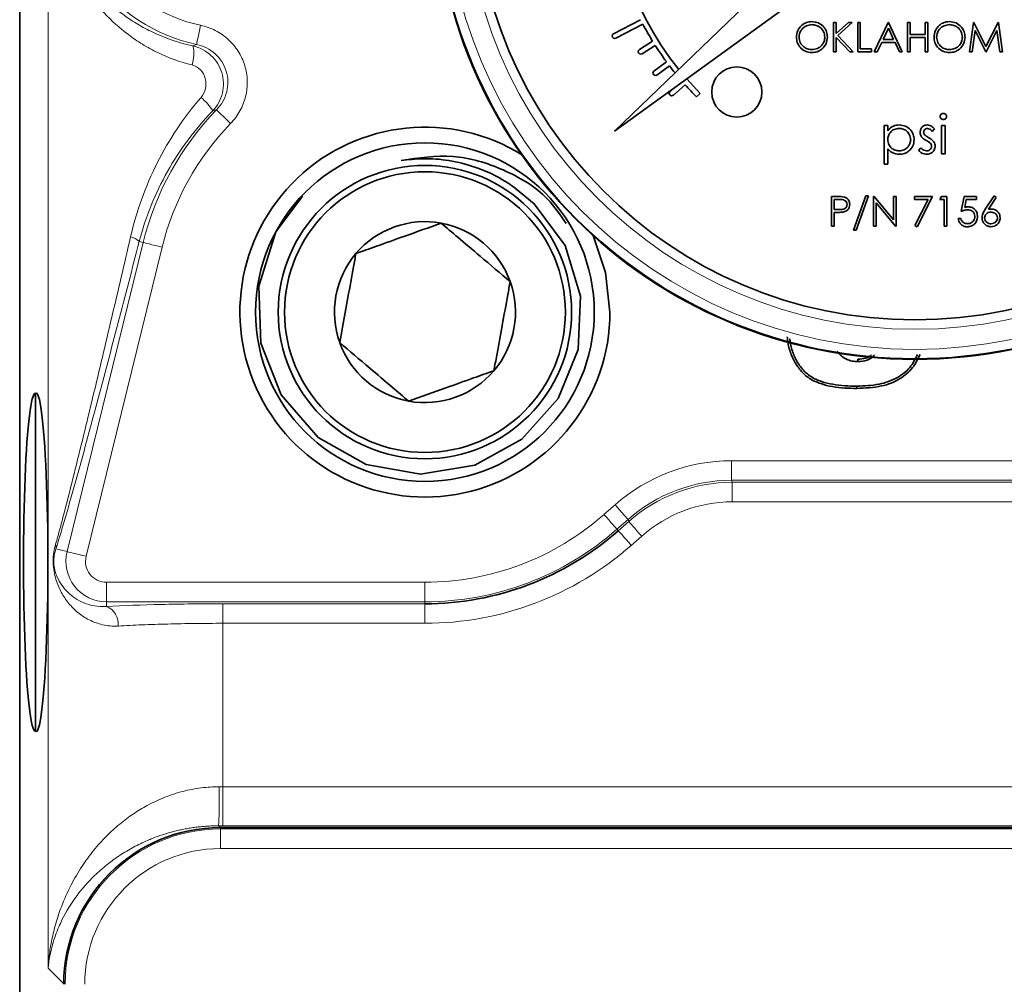
# Model space of a CAD drawing. Units: inches. Extents: x 0.5 to 33.5, y 0.5 to 21.
# Drawn here: x 5.1 to 5.9, y 12.2 to 12.9 of the extents above; entities that cross this region are included whole.
import ezdxf

# ---------------------------------------------------------------- set-up
doc = ezdxf.new("R2010")
doc.units = ezdxf.units.IN
doc.header["$MEASUREMENT"] = 0

msp = doc.modelspace()

# ---------------------------------------------------------------- linework, layer by layer
at = {"color": 7, "linetype": 'Continuous', "lineweight": 35}
for p, q in [((5.07614, 11.41474), (5.07614, 13.05409)), ((5.72682, 13.02356), (5.55042, 12.85322)), ((5.55042, 12.85322), (5.74881, 12.99735)), ((5.57104, 12.94225), (5.54955, 12.93102)), ((5.5514, 12.92748), (5.57289, 12.93871)), ((5.72488, 12.91661), (5.72488, 12.94011)), ((5.72488, 12.94011), (5.72699, 12.94011)), ((5.72699, 12.93116), (5.73679, 12.94011)), ((5.72699, 12.94011), (5.72699, 12.93116)), ((5.7398, 12.94011), (5.72825, 12.92957)), ((5.73679, 12.94011), (5.7398, 12.94011)), ((5.74417, 12.94011), (5.74628, 12.94011)), ((5.74417, 12.91661), (5.74417, 12.94011)), ((5.74628, 12.94011), (5.74628, 12.91902)), ((5.75742, 12.91661), (5.76857, 12.94011)), ((5.76857, 12.94011), (5.76887, 12.94011)), ((5.76887, 12.94011), (5.77972, 12.91661)), ((5.78394, 12.94011), (5.78604, 12.94011)), ((5.78394, 12.91661), (5.78394, 12.94011)), ((5.78604, 12.94011), (5.78604, 12.93047)), ((5.7981, 12.93047), (5.7981, 12.94011)), ((5.7981, 12.94011), (5.8002, 12.94011)), ((5.8002, 12.94011), (5.8002, 12.91661)), ((5.83335, 12.91661), (5.83645, 12.94011)), ((5.83645, 12.94011), (5.83675, 12.94011)), ((5.83675, 12.94011), (5.84645, 12.92083)), ((5.84645, 12.92083), (5.85613, 12.94011)), ((5.85613, 12.94011), (5.85644, 12.94011)), ((5.85644, 12.94011), (5.85956, 12.91661)), ((5.73789, 12.91661), (5.72699, 12.92795)), ((5.72699, 12.92795), (5.72699, 12.91661)), ((5.72825, 12.92957), (5.7407, 12.91661)), ((5.7687, 12.93553), (5.76444, 12.92655)), ((5.77284, 12.92655), (5.7687, 12.93553)), ((5.78604, 12.93047), (5.7981, 12.93047)), ((5.7981, 12.92806), (5.78604, 12.92806)), ((5.78604, 12.92806), (5.78604, 12.91661)), ((5.7981, 12.91661), (5.7981, 12.92806)), ((5.83771, 12.93356), (5.83547, 12.91661)), ((5.84623, 12.91661), (5.83771, 12.93356)), ((5.85519, 12.93352), (5.84671, 12.91661)), ((5.85744, 12.91661), (5.85519, 12.93352)), ((5.58069, 12.9251), (5.57014, 12.91847)), ((5.57227, 12.91509), (5.58282, 12.92171)), ((5.7633, 12.92414), (5.75972, 12.91661)), ((5.77395, 12.92414), (5.7633, 12.92414)), ((5.76444, 12.92655), (5.77284, 12.92655)), ((5.77743, 12.91661), (5.77395, 12.92414)), ((5.72699, 12.91661), (5.72488, 12.91661)), ((5.7407, 12.91661), (5.73789, 12.91661)), ((5.75531, 12.91661), (5.74417, 12.91661)), ((5.74628, 12.91902), (5.75531, 12.91902)), ((5.75531, 12.91902), (5.75531, 12.91661)), ((5.75972, 12.91661), (5.75742, 12.91661)), ((5.77972, 12.91661), (5.77743, 12.91661)), ((5.78604, 12.91661), (5.78394, 12.91661)), ((5.8002, 12.91661), (5.7981, 12.91661)), ((5.83547, 12.91661), (5.83335, 12.91661)), ((5.84671, 12.91661), (5.84623, 12.91661)), ((5.85956, 12.91661), (5.85744, 12.91661)), ((5.59169, 12.90877), (5.5817, 12.90132)), ((5.58409, 12.89812), (5.59408, 12.90557)), ((5.59724, 12.88215), (5.6066, 12.89038)), ((5.61859, 12.88349), (5.60788, 12.89496)), ((5.59565, 12.88608), (5.5946, 12.88515)), ((5.61576, 12.88067), (5.61859, 12.88349)), ((5.76537, 12.85792), (5.76815, 12.85792)), ((5.76537, 12.82692), (5.76537, 12.85792)), ((5.76815, 12.85792), (5.76815, 12.85373)), ((5.81107, 12.83527), (5.81107, 12.85792)), ((5.81107, 12.85792), (5.81386, 12.85792)), ((5.81386, 12.85792), (5.81386, 12.83527)), ((5.80551, 12.8551), (5.80362, 12.85315)), ((5.76815, 12.83937), (5.76815, 12.82692)), ((5.79279, 12.83794), (5.79464, 12.84004)), ((5.81386, 12.83527), (5.81107, 12.83527)), ((5.76815, 12.82692), (5.76537, 12.82692)), ((5.72338, 12.80118), (5.72799, 12.80118)), ((5.72338, 12.77768), (5.72338, 12.80118)), ((5.72979, 12.79877), (5.72549, 12.79877)), ((5.72549, 12.79877), (5.72549, 12.79094)), ((5.74085, 12.77437), (5.75068, 12.80179)), ((5.7529, 12.80179), (5.74307, 12.77437)), ((5.75068, 12.80179), (5.7529, 12.80179)), ((5.75682, 12.77768), (5.75682, 12.80118)), ((5.75682, 12.80118), (5.75726, 12.80118)), ((5.75726, 12.80118), (5.77279, 12.78269)), ((5.77442, 12.77768), (5.75893, 12.79614)), ((5.75893, 12.79614), (5.75893, 12.77768)), ((5.77279, 12.78269), (5.77279, 12.80118)), ((5.77279, 12.80118), (5.7749, 12.80118)), ((5.7749, 12.80118), (5.7749, 12.77768)), ((5.78936, 12.80118), (5.80382, 12.80118)), ((5.78936, 12.79877), (5.78936, 12.80118)), ((5.80025, 12.79877), (5.78936, 12.79877)), ((5.78965, 12.77808), (5.80025, 12.79877)), ((5.80382, 12.80118), (5.79147, 12.77708)), ((5.80954, 12.79877), (5.81092, 12.80118)), ((5.81316, 12.79877), (5.80954, 12.79877)), ((5.81092, 12.80118), (5.81527, 12.80118)), ((5.81316, 12.77768), (5.81316, 12.79877)), ((5.81527, 12.80118), (5.81527, 12.77768)), ((5.82672, 12.78943), (5.82913, 12.80118)), ((5.82913, 12.80118), (5.83877, 12.80118)), ((5.83078, 12.79877), (5.82951, 12.79259)), ((5.83877, 12.79877), (5.83078, 12.79877)), ((5.83877, 12.80118), (5.83877, 12.79877)), ((5.84592, 12.79106), (5.85293, 12.80179)), ((5.85455, 12.80051), (5.84834, 12.79102)), ((5.85293, 12.80179), (5.85455, 12.80051)), ((5.72549, 12.79094), (5.7296, 12.79089)), ((5.72717, 12.78853), (5.72549, 12.78853)), ((5.72549, 12.78853), (5.72549, 12.77768)), ((5.82431, 12.78371), (5.82642, 12.78371)), ((5.72549, 12.77768), (5.72338, 12.77768)), ((5.74307, 12.77437), (5.74085, 12.77437)), ((5.75893, 12.77768), (5.75682, 12.77768)), ((5.7749, 12.77768), (5.77442, 12.77768)), ((5.79147, 12.77708), (5.78965, 12.77808)), ((5.81527, 12.77768), (5.81316, 12.77768)), ((5.08864, 12.64425), (5.08864, 12.37481)), ((5.23625, 12.29791), (7.31212, 12.29791))]:
    msp.add_line(p, q, dxfattribs=at)
at = {"color": 8, "linetype": 'Continuous', "lineweight": 18}
for p, q in [((5.09873, 12.31044), (5.09873, 13.05409)), ((5.11396, 12.51798), (5.17454, 12.76454)), ((5.17141, 12.7653), (5.17454, 12.76454)), ((5.18968, 12.76082), (5.1291, 12.51426)), ((5.64359, 12.59047), (6.11848, 12.59047)), ((5.64359, 12.57489), (5.64359, 12.59047)), ((6.11848, 12.57489), (5.64359, 12.57489)), ((5.64359, 12.57489), (5.64419, 12.57329)), ((5.64419, 12.57329), (6.03671, 12.57329)), ((5.64419, 12.57329), (5.64419, 12.5577)), ((5.54194, 12.54758), (5.55076, 12.55537)), ((6.03671, 12.5577), (5.64419, 12.5577)), ((5.56108, 12.54368), (5.55226, 12.5359)), ((5.56168, 12.54209), (5.56108, 12.54368)), ((5.55226, 12.5359), (5.55331, 12.5347)), ((5.55331, 12.5347), (5.56168, 12.54209)), ((5.57199, 12.5304), (5.56363, 12.52302)), ((5.10501, 12.52017), (5.11396, 12.51798)), ((5.14529, 12.4936), (5.39919, 12.4936)), ((5.14529, 12.47801), (5.14529, 12.4936)), ((5.39919, 12.47801), (5.39919, 12.4936)), ((5.39919, 12.47801), (5.14529, 12.47801)), ((5.14529, 12.47426), (5.14529, 12.47801)), ((5.23817, 12.47642), (5.39919, 12.47642)), ((5.39919, 12.47642), (5.39919, 12.47801)), ((5.39919, 12.47642), (5.39919, 12.46083)), ((5.39919, 12.46083), (5.23817, 12.46083)), ((5.23817, 12.46083), (5.23817, 12.33048)), ((5.23817, 12.33048), (6.03671, 12.33048)), ((5.09873, 12.18574), (5.09873, 12.31044)), ((5.23455, 12.29931), (5.23595, 12.29791)), ((5.23817, 12.29931), (5.23455, 12.29931)), ((5.23625, 12.29791), (5.23625, 12.2968)), ((5.23625, 12.28119), (5.23625, 12.2968)), ((5.23625, 12.2968), (7.31212, 12.2968)), ((6.03671, 12.29931), (5.23817, 12.29931)), ((7.31212, 12.28119), (5.23625, 12.28119)), ((5.11125, 12.17322), (5.09873, 12.18574))]:
    msp.add_line(p, q, dxfattribs=at)
at = {"color": 8, "linetype": 'Continuous', "lineweight": 18, "flags": 128}
for points in [[(5.21713, 12.92253), (5.21722, 12.923), (5.21743, 12.92398), (5.21774, 12.92545), (5.21814, 12.92736), (5.21862, 12.92963), (5.21916, 12.93218), (5.21974, 12.93493), (5.22034, 12.93778)], [(5.23307, 12.87033), (5.23342, 12.87), (5.23414, 12.8693), (5.23522, 12.86826), (5.23661, 12.8669), (5.23828, 12.86529), (5.24015, 12.86347), (5.24217, 12.86152), (5.24427, 12.85949)], [(5.17454, 12.76454), (5.175, 12.76442), (5.17598, 12.76418), (5.17744, 12.76382), (5.17933, 12.76336), (5.18158, 12.76281), (5.18411, 12.76218), (5.18685, 12.76151), (5.18968, 12.76082)], [(5.56108, 12.54368), (5.56076, 12.54404), (5.5601, 12.54479), (5.5591, 12.54592), (5.55781, 12.54738), (5.55628, 12.54912), (5.55455, 12.55107), (5.55269, 12.55318), (5.55076, 12.55537)], [(5.55226, 12.5359), (5.55194, 12.53626), (5.55128, 12.53701), (5.55028, 12.53814), (5.549, 12.5396), (5.54746, 12.54133), (5.54573, 12.54329), (5.54387, 12.5454), (5.54194, 12.54758)], [(5.56168, 12.54209), (5.562, 12.54173), (5.56266, 12.54097), (5.56366, 12.53985), (5.56494, 12.53839), (5.56648, 12.53665), (5.56821, 12.53469), (5.57007, 12.53259), (5.57199, 12.5304)], [(5.55331, 12.5347), (5.55363, 12.53435), (5.5543, 12.53359), (5.55529, 12.53246), (5.55658, 12.53101), (5.55811, 12.52927), (5.55984, 12.52731), (5.5617, 12.5252), (5.56363, 12.52302)], [(5.11396, 12.51798), (5.11442, 12.51786), (5.1154, 12.51762), (5.11686, 12.51726), (5.11875, 12.5168), (5.121, 12.51625), (5.12353, 12.51562), (5.12627, 12.51495), (5.1291, 12.51426)]]:
    msp.add_lwpolyline(points, dxfattribs=at)
at = {"color": 7, "linetype": 'Continuous', "lineweight": 35, "flags": 128}
for points in [[(5.30172, 12.80161), (5.28041, 12.77313), (5.26672, 12.72974), (5.26839, 12.68431), (5.2847, 12.64297), (5.31416, 12.60902), (5.35242, 12.58743), (5.39576, 12.57968), (5.43897, 12.58693), (5.47653, 12.60768), (5.50535, 12.6401), (5.52122, 12.67931), (5.52324, 12.7218), (5.51094, 12.76211), (5.4864, 12.79548), (5.46991, 12.80888), (5.46991, 12.80888)], [(5.54669, 12.70903), (5.54324, 12.74074), (5.5331, 12.77087)], [(5.74429, 12.66956), (5.74428, 12.67011), (5.74428, 12.67065), (5.74428, 12.67138)], [(5.74356, 12.64996), (5.74356, 12.64941), (5.74355, 12.64887), (5.74355, 12.64814)]]:
    msp.add_lwpolyline(points, dxfattribs=at)
at = {"color": 7, "linetype": 'Continuous', "lineweight": 35}
for centre, radius in [((5.78981, 13.05409), 0.38275), ((5.78981, 13.05409), 0.38225), ((5.78981, 13.05409), 0.35125), ((5.64781, 12.88459), 0.02), ((5.39919, 12.70903), 0.135), ((5.39919, 12.70903), 0.11696), ((5.39919, 12.70903), 0.11196)]:
    msp.add_circle(centre, radius, dxfattribs=at)
at = {"color": 8, "linetype": 'Continuous', "lineweight": 18}
for radius in [0.37475, 0.35875]:
    msp.add_circle((5.78981, 13.05409), radius, dxfattribs=at)
at = {"color": 7, "linetype": 'Continuous', "lineweight": 35}
for centre, radius, start, end in [((5.78981, 13.05409), 0.2417, 314.52589, 218.82546), ((5.78981, 13.05409), 0.2457, 208.00848, 211.66694), ((5.55047, 12.92925), 0.002, 117.59311, 297.59311), ((5.78981, 13.05409), 0.2457, 212.59973, 216.25861), ((5.5712, 12.91678), 0.002, 122.13333, 302.13333), ((5.78981, 13.05409), 0.2457, 217.19139, 218.90993), ((5.5829, 12.89972), 0.002, 126.725, 306.725), ((5.78981, 13.05409), 0.2457, 221.78306, 224.89582), ((5.59592, 12.88365), 0.002, 131.31667, 311.31667), ((5.39919, 12.70903), 0.1475, 58.12327, 0), ((5.39919, 12.70903), 0.07217, 79.66626, 139.66626), ((5.39919, 12.70903), 0.07217, 19.66626, 79.66626), ((5.39919, 12.70903), 0.07217, 139.66626, 199.66626), ((5.39919, 12.70903), 0.07217, 319.66626, 19.66626), ((5.39919, 12.70903), 0.07217, 199.66626, 259.66626), ((5.39919, 12.70903), 0.07217, 259.66626, 319.66626), ((5.39919, 12.70934), 0.23292, 270, 311.43034), ((5.23625, 12.17291), 0.125, 90, 180)]:
    msp.add_arc(centre, radius, start, end, dxfattribs=at)
at = {"color": 8, "linetype": 'Continuous', "lineweight": 18}
for centre, radius, start, end in [((5.24489, 13.05409), 0.13445, 90, 258.08438), ((5.24489, 13.05409), 0.11887, 90, 258.08438), ((5.1876, 12.91506), 0.02739, 341.0634, 13.29861), ((5.1898, 12.84391), 0.04773, 32.55026, 49.69671), ((5.39919, 12.70934), 0.23133, 135.89607, 166.19578), ((5.39919, 12.70934), 0.21574, 135.89607, 166.19578), ((5.16169, 12.75554), 0.01378, 45.15167, 78.21285), ((5.39919, 12.70934), 0.21574, 270, 311.43034), ((5.39919, 12.70934), 0.23133, 270, 311.43034), ((5.09667, 12.52153), 0.00846, 350.76394, 16.21822), ((5.39919, 12.70934), 0.24851, 270, 311.43034), ((5.14529, 12.51028), 0.03227, 166.19578, 270), ((5.14529, 12.51028), 0.01668, 166.19578, 270), ((5.13991, 12.46045), 0.01482, 353.13077, 68.72116), ((5.23625, 12.17291), 0.12389, 90, 180), ((5.23625, 12.17291), 0.10827, 90, 180)]:
    msp.add_arc(centre, radius, start, end, dxfattribs=at)
at = {"color": 7, "linetype": 'Continuous', "lineweight": 35}
for centre, major_axis, ratio, start_param, end_param in [((5.08923, 12.50953), (0, 0.13498), 0.069927, 3.078884, 6.345894), ((5.08859, 12.50953), (0, 0.13472), 0.070098, 6.277988, 9.429975)]:
    msp.add_ellipse(centre, major_axis=major_axis, ratio=ratio, start_param=start_param, end_param=end_param, dxfattribs=at)
at = {"color": 8, "linetype": 'Continuous', "lineweight": 18}
for centre, major_axis, ratio in [((5.64385, 12.4495), (-0.04988, 0.1319), 0.997217), ((5.64385, 12.4495), (-0.04437, 0.11733), 0.996525), ((5.64439, 12.44806), (-0.04431, 0.11716), 0.99791), ((5.64439, 12.44806), (-0.0388, 0.10259), 0.997217)]:
    msp.add_ellipse(centre, major_axis=major_axis, ratio=ratio, start_param=5.922558, end_param=6.643812, dxfattribs=at)
for points, knots in [([(5.21425, 12.92136), (5.20453, 12.92347), (5.19549, 12.92644), (5.18276, 12.93194), (5.17864, 12.93397), (5.17075, 12.93829), (5.16701, 12.94057), (5.15633, 12.94775), (5.1499, 12.95295), (5.14113, 12.96129), (5.13836, 12.96416), (5.13316, 12.96998), (5.13073, 12.97293), (5.12386, 12.98194), (5.11988, 12.98811), (5.11294, 13.00079), (5.10997, 13.00732), (5.10508, 13.02049), (5.10315, 13.02713), (5.10096, 13.03718), (5.10035, 13.04054), (5.09936, 13.0473), (5.09898, 13.05071), (5.09873, 13.05409)], [0, 0, 0, 0, 0.125, 0.125, 0.1875, 0.1875, 0.25, 0.25, 0.375, 0.375, 0.4375, 0.4375, 0.5, 0.5, 0.625, 0.625, 0.75, 0.75, 0.875, 0.875, 0.9375, 0.9375, 1, 1, 1, 1]), ([(5.2135, 12.90617), (5.20377, 12.90853), (5.19474, 12.91186), (5.18203, 12.91801), (5.17791, 12.92028), (5.17004, 12.92511), (5.1663, 12.92766), (5.15564, 12.93568), (5.14924, 12.9415), (5.14051, 12.95081), (5.13775, 12.95401), (5.13258, 12.96051), (5.13016, 12.9638), (5.12335, 12.97385), (5.11941, 12.98074), (5.11255, 12.99486), (5.10963, 13.00213), (5.10483, 13.01678), (5.10295, 13.02416), (5.10083, 13.03532), (5.10025, 13.03906), (5.09931, 13.04655), (5.09896, 13.05034), (5.09873, 13.05409)], [0, 0, 0, 0, 0.125, 0.125, 0.1875, 0.1875, 0.25, 0.25, 0.375, 0.375, 0.4375, 0.4375, 0.5, 0.5, 0.625, 0.625, 0.75, 0.75, 0.875, 0.875, 0.9375, 0.9375, 1, 1, 1, 1]), ([(5.22034, 12.93778), (5.22445, 12.93692), (5.22836, 12.93553), (5.23577, 12.93176), (5.23924, 12.92936), (5.24537, 12.92379), (5.24811, 12.92055), (5.25255, 12.91355), (5.25431, 12.90973), (5.25675, 12.90176), (5.25742, 12.89767), (5.25766, 12.8893), (5.25721, 12.88516), (5.25525, 12.87709), (5.2537, 12.87314), (5.2497, 12.8659), (5.24719, 12.8625), (5.24427, 12.85949)], [0, 0, 0, 0, 0.125, 0.125, 0.25, 0.25, 0.375, 0.375, 0.5, 0.5, 0.625, 0.625, 0.75, 0.75, 0.875, 0.875, 1, 1, 1, 1]), ([(5.21425, 12.92136), (5.21694, 12.92075), (5.21954, 12.91978), (5.22436, 12.91724), (5.22663, 12.91564), (5.23263, 12.91007), (5.23563, 12.9053), (5.23803, 12.89743), (5.23848, 12.89471), (5.23865, 12.88927), (5.23837, 12.88649), (5.23711, 12.8812), (5.23612, 12.87861), (5.23353, 12.8738), (5.23193, 12.8716), (5.23004, 12.86959)], [0, 0, 0, 0, 0.125, 0.125, 0.25, 0.25, 0.5, 0.5, 0.625, 0.625, 0.75, 0.75, 0.875, 0.875, 1, 1, 1, 1]), ([(5.23307, 12.87033), (5.23503, 12.87234), (5.23672, 12.8746), (5.23943, 12.87943), (5.24048, 12.88206), (5.2425, 12.89014), (5.24237, 12.89589), (5.23993, 12.90389), (5.23874, 12.90644), (5.23575, 12.91112), (5.23391, 12.91328), (5.22979, 12.91698), (5.22745, 12.91856), (5.22249, 12.92106), (5.21987, 12.92197), (5.21713, 12.92253)], [0, 0, 0, 0, 0.125, 0.125, 0.25, 0.25, 0.5, 0.5, 0.625, 0.625, 0.75, 0.75, 0.875, 0.875, 1, 1, 1, 1]), ([(5.22068, 12.88031), (5.22418, 12.88437), (5.22541, 12.89013), (5.2234, 12.8979), (5.2221, 12.90031), (5.21845, 12.90414), (5.21608, 12.90555), (5.2135, 12.90617)], [0, 0, 0, 0, 0.5, 0.5, 0.75, 0.75, 1, 1, 1, 1]), ([(5.1645, 12.76902), (5.16689, 12.77933), (5.16987, 12.7894), (5.17699, 12.80911), (5.18115, 12.81879), (5.19524, 12.84677), (5.20674, 12.86415), (5.22068, 12.88031)], [0, 0, 0, 0, 0.25, 0.25, 0.5, 0.5, 1, 1, 1, 1]), ([(5.23004, 12.86959), (5.21578, 12.85474), (5.20385, 12.83866), (5.18907, 12.81248), (5.18467, 12.80337), (5.17712, 12.78473), (5.17395, 12.77517), (5.17141, 12.7653)], [0, 0, 0, 0, 0.5, 0.5, 0.75, 0.75, 1, 1, 1, 1]), ([(5.10479, 12.52389), (5.10595, 12.52794), (5.10714, 12.53226), (5.10956, 12.54124), (5.11079, 12.54591), (5.11452, 12.56023), (5.11701, 12.57007), (5.12201, 12.59009), (5.12452, 12.60026), (5.12954, 12.62083), (5.13206, 12.63124), (5.13959, 12.6626), (5.14459, 12.68374), (5.15457, 12.72624), (5.15955, 12.74759), (5.1645, 12.76902)], [0, 0, 0, 0, 0.0625, 0.0625, 0.125, 0.125, 0.25, 0.25, 0.375, 0.375, 0.5, 0.5, 0.75, 0.75, 1, 1, 1, 1]), ([(5.17141, 12.7653), (5.16584, 12.74367), (5.16027, 12.72215), (5.14911, 12.67941), (5.14352, 12.65818), (5.13511, 12.62669), (5.1323, 12.61624), (5.12671, 12.59564), (5.12392, 12.58547), (5.11838, 12.56555), (5.11562, 12.55578), (5.11153, 12.54164), (5.11018, 12.53706), (5.10755, 12.52828), (5.10626, 12.52408), (5.10501, 12.52017)], [0, 0, 0, 0, 0.25, 0.25, 0.5, 0.5, 0.625, 0.625, 0.75, 0.75, 0.875, 0.875, 0.9375, 0.9375, 1, 1, 1, 1]), ([(5.15463, 12.45867), (5.15028, 12.45842), (5.14617, 12.45882), (5.13839, 12.46058), (5.13482, 12.46192), (5.12825, 12.46525), (5.12523, 12.46725), (5.11973, 12.47177), (5.11729, 12.47425), (5.11292, 12.47961), (5.111, 12.48248), (5.10762, 12.48872), (5.10617, 12.49209), (5.10443, 12.4978), (5.10393, 12.49983), (5.10314, 12.50441), (5.10286, 12.50698), (5.10279, 12.51243), (5.10301, 12.51511), (5.10374, 12.51983), (5.10422, 12.52193), (5.10479, 12.52389)], [0, 0, 0, 0, 0.125, 0.125, 0.25, 0.25, 0.375, 0.375, 0.5, 0.5, 0.625, 0.625, 0.75, 0.75, 0.8125, 0.8125, 0.875, 0.875, 0.9375, 0.9375, 1, 1, 1, 1]), ([(5.10501, 12.52017), (5.10452, 12.51874), (5.10406, 12.51719), (5.10355, 12.51427), (5.10341, 12.51319), (5.10326, 12.51076), (5.10327, 12.50943), (5.10344, 12.50704), (5.10359, 12.50598), (5.10395, 12.50409), (5.10415, 12.50323), (5.10481, 12.50085), (5.10531, 12.49948), (5.10695, 12.49562), (5.10822, 12.4934), (5.11109, 12.48928), (5.11269, 12.4874), (5.11801, 12.48217), (5.12231, 12.47922), (5.13248, 12.47504), (5.13844, 12.47375), (5.14529, 12.47426)], [0, 0, 0, 0, 0.0625, 0.0625, 0.09375, 0.09375, 0.125, 0.125, 0.15625, 0.15625, 0.1875, 0.1875, 0.25, 0.25, 0.375, 0.375, 0.5, 0.5, 0.75, 0.75, 1, 1, 1, 1]), ([(5.14529, 12.47426), (5.1587, 12.47496), (5.17333, 12.47549), (5.19709, 12.47605), (5.2052, 12.47618), (5.22153, 12.47637), (5.2298, 12.47642), (5.23817, 12.47642)], [0, 0, 0, 0, 0.5, 0.5, 0.75, 0.75, 1, 1, 1, 1]), ([(5.23817, 12.47642), (5.23817, 12.47614), (5.23817, 12.47434), (5.23817, 12.46863), (5.23817, 12.46474), (5.23817, 12.46083)], [0, 0, 0, 0, 0.5, 0.5, 1, 1, 1, 1]), ([(5.23817, 12.46083), (5.23446, 12.46083), (5.23069, 12.46082), (5.22327, 12.46077), (5.21959, 12.46074), (5.2086, 12.4606), (5.20133, 12.46046), (5.18711, 12.46009), (5.18025, 12.45987), (5.16702, 12.45933), (5.16064, 12.45902), (5.15463, 12.45867)], [0, 0, 0, 0, 0.125, 0.125, 0.25, 0.25, 0.5, 0.5, 0.75, 0.75, 1, 1, 1, 1]), ([(5.09873, 12.18574), (5.09886, 12.18753), (5.09914, 12.19128), (5.09982, 12.19719), (5.1008, 12.20365), (5.10246, 12.21219), (5.10513, 12.22264), (5.10981, 12.23665), (5.11646, 12.25167), (5.12526, 12.26671), (5.13475, 12.2797), (5.14479, 12.29088), (5.15539, 12.30058), (5.16632, 12.30881), (5.17617, 12.31484), (5.1847, 12.31912), (5.19181, 12.32217), (5.199, 12.32474), (5.20625, 12.32684), (5.21353, 12.32848), (5.22079, 12.32964), (5.22802, 12.33036), (5.23283, 12.33045), (5.23521, 12.33049)], [0, 0, 0, 0, 0.0280822, 0.0590505, 0.0929471, 0.1298139, 0.1940874, 0.2590978, 0.354302, 0.4392666, 0.5136101, 0.5829219, 0.6473538, 0.7069138, 0.7616855, 0.7941059, 0.825672, 0.8564268, 0.8864193, 0.9157054, 0.9443484, 0.97242, 1, 1, 1, 1]), ([(5.23455, 12.29931), (5.23459, 12.29946), (5.23463, 12.29961), (5.23472, 12.30017), (5.23477, 12.30058), (5.2349, 12.30238), (5.23498, 12.30436), (5.2351, 12.31008), (5.23514, 12.31387), (5.23518, 12.32003), (5.23519, 12.32215), (5.2352, 12.32635), (5.23521, 12.32842), (5.23521, 12.33049)], [0, 0, 0, 0, 0.125, 0.125, 0.25, 0.25, 0.5, 0.5, 0.75, 0.75, 0.875, 0.875, 1, 1, 1, 1]), ([(5.23817, 12.29931), (5.23817, 12.29945), (5.23817, 12.2996), (5.23817, 12.30017), (5.23817, 12.30057), (5.23817, 12.30238), (5.23817, 12.30436), (5.23817, 12.31007), (5.23817, 12.31387), (5.23817, 12.32003), (5.23817, 12.32215), (5.23817, 12.32634), (5.23817, 12.32842), (5.23817, 12.33048)], [0, 0, 0, 0, 0.125, 0.125, 0.25, 0.25, 0.5, 0.5, 0.75, 0.75, 0.875, 0.875, 1, 1, 1, 1]), ([(5.23455, 12.29931), (5.23319, 12.29931), (5.23048, 12.29929), (5.2264, 12.29912), (5.22232, 12.29883), (5.21823, 12.29842), (5.21414, 12.29789), (5.21006, 12.29723), (5.20598, 12.29646), (5.20192, 12.29556), (5.19788, 12.29455), (5.19385, 12.29341), (5.18985, 12.29216), (5.18589, 12.29078), (5.18195, 12.28929), (5.17546, 12.28661), (5.16655, 12.28229), (5.15569, 12.27581), (5.14525, 12.26822), (5.13326, 12.25764), (5.1205, 12.24305), (5.11201, 12.22905), (5.1071, 12.21838), (5.1045, 12.2118), (5.10206, 12.2041), (5.09993, 12.19529), (5.09914, 12.18904), (5.09873, 12.18574)], [0, 0, 0, 0, 0.015726, 0.031564, 0.04753, 0.063643, 0.079921, 0.096381, 0.11304, 0.129914, 0.147017, 0.164364, 0.181971, 0.19985, 0.218014, 0.236475, 0.292239, 0.352072, 0.416182, 0.484739, 0.602652, 0.739938, 0.777713, 0.822605, 0.874617, 0.933748, 1, 1, 1, 1])]:
    msp.add_open_spline(points, degree=3, knots=knots, dxfattribs=at)
at = {"color": 7, "linetype": 'Continuous', "lineweight": 35}
for points, knots in [([(5.69536, 12.92826), (5.69558, 12.93007), (5.69601, 12.9337), (5.69923, 12.93783), (5.70329, 12.94029), (5.70614, 12.94057), (5.70756, 12.94071)], [0, 0, 0, 0, 0.279729, 0.559327, 0.779682, 1, 1, 1, 1]), ([(5.70766, 12.9383), (5.70618, 12.93811), (5.70321, 12.93773), (5.69982, 12.93511), (5.69779, 12.93178), (5.69757, 12.92944), (5.69747, 12.92827)], [0, 0, 0, 0, 0.279627, 0.559348, 0.779626, 1, 1, 1, 1]), ([(5.70756, 12.94071), (5.7094, 12.94052), (5.71308, 12.94013), (5.7172, 12.9368), (5.7197, 12.93271), (5.71994, 12.92982), (5.72006, 12.92837)], [0, 0, 0, 0, 0.279765, 0.559359, 0.779573, 1, 1, 1, 1]), ([(5.71796, 12.92838), (5.71777, 12.92987), (5.71741, 12.93285), (5.71455, 12.93609), (5.71117, 12.93796), (5.70883, 12.93819), (5.70766, 12.9383)], [0, 0, 0, 0, 0.2794716, 0.558874, 0.7795169, 1, 1, 1, 1]), ([(5.80503, 12.92826), (5.80524, 12.93007), (5.80568, 12.9337), (5.80889, 12.93783), (5.81295, 12.94029), (5.8158, 12.94057), (5.81723, 12.94071)], [0, 0, 0, 0, 0.279729, 0.559325, 0.77968, 1, 1, 1, 1]), ([(5.81733, 12.9383), (5.81585, 12.93811), (5.81288, 12.93773), (5.80949, 12.93511), (5.80745, 12.93178), (5.80724, 12.92944), (5.80713, 12.92827)], [0, 0, 0, 0, 0.279627, 0.559349, 0.779627, 1, 1, 1, 1]), ([(5.81723, 12.94071), (5.81907, 12.94052), (5.82275, 12.94013), (5.82687, 12.9368), (5.82937, 12.93271), (5.82961, 12.92982), (5.82973, 12.92837)], [0, 0, 0, 0, 0.279766, 0.55936, 0.779573, 1, 1, 1, 1]), ([(5.82762, 12.92838), (5.82744, 12.92987), (5.82708, 12.93285), (5.82422, 12.93609), (5.82083, 12.93796), (5.8185, 12.93819), (5.81733, 12.9383)], [0, 0, 0, 0, 0.279471, 0.558874, 0.779517, 1, 1, 1, 1]), ([(5.70775, 12.91601), (5.70593, 12.91621), (5.70229, 12.91661), (5.69824, 12.91994), (5.69574, 12.92397), (5.69549, 12.92683), (5.69536, 12.92826)], [0, 0, 0, 0, 0.279662, 0.559357, 0.779636, 1, 1, 1, 1]), ([(5.69747, 12.92827), (5.69765, 12.92679), (5.69801, 12.92382), (5.70085, 12.92063), (5.70418, 12.91871), (5.7065, 12.91851), (5.70766, 12.91842)], [0, 0, 0, 0, 0.279411, 0.559073, 0.779479, 1, 1, 1, 1]), ([(5.70766, 12.91842), (5.70916, 12.91859), (5.71214, 12.91893), (5.7156, 12.9215), (5.71763, 12.92485), (5.71785, 12.9272), (5.71796, 12.92838)], [0, 0, 0, 0, 0.27983, 0.559395, 0.779655, 1, 1, 1, 1]), ([(5.72006, 12.92837), (5.71986, 12.92655), (5.71944, 12.9229), (5.7161, 12.91886), (5.71205, 12.91637), (5.70918, 12.91613), (5.70775, 12.91601)], [0, 0, 0, 0, 0.279629, 0.559343, 0.779596, 1, 1, 1, 1]), ([(5.81742, 12.91601), (5.81559, 12.91621), (5.81195, 12.91661), (5.8079, 12.91994), (5.8054, 12.92397), (5.80515, 12.92683), (5.80503, 12.92826)], [0, 0, 0, 0, 0.279664, 0.559356, 0.779636, 1, 1, 1, 1]), ([(5.80713, 12.92827), (5.80731, 12.92679), (5.80767, 12.92382), (5.81051, 12.92063), (5.81384, 12.91871), (5.81617, 12.91851), (5.81733, 12.91842)], [0, 0, 0, 0, 0.279411, 0.559073, 0.779477, 1, 1, 1, 1]), ([(5.81733, 12.91842), (5.81882, 12.91859), (5.82181, 12.91893), (5.82526, 12.9215), (5.8273, 12.92485), (5.82751, 12.9272), (5.82762, 12.92838)], [0, 0, 0, 0, 0.27983, 0.559394, 0.779655, 1, 1, 1, 1]), ([(5.82973, 12.92837), (5.82952, 12.92655), (5.82911, 12.9229), (5.82576, 12.91886), (5.82171, 12.91637), (5.81885, 12.91613), (5.81742, 12.91601)], [0, 0, 0, 0, 0.279628, 0.559342, 0.779596, 1, 1, 1, 1]), ([(5.80988, 12.86506), (5.80993, 12.86543), (5.81003, 12.86616), (5.81076, 12.86693), (5.81159, 12.86739), (5.81216, 12.86744), (5.81245, 12.86746)], [0, 0, 0, 0, 0.279305, 0.558902, 0.779454, 1, 1, 1, 1]), ([(5.81245, 12.86269), (5.81209, 12.86273), (5.81136, 12.86281), (5.81053, 12.86343), (5.80998, 12.86421), (5.80991, 12.86478), (5.80988, 12.86506)], [0, 0, 0, 0, 0.279792, 0.559713, 0.779934, 1, 1, 1, 1]), ([(5.81245, 12.86746), (5.81282, 12.86742), (5.81356, 12.86735), (5.81441, 12.86672), (5.81496, 12.86593), (5.81502, 12.86535), (5.81505, 12.86506)], [0, 0, 0, 0, 0.2798699, 0.5598448, 0.7798854, 1, 1, 1, 1]), ([(5.81505, 12.86506), (5.81499, 12.8647), (5.81489, 12.86397), (5.81415, 12.86321), (5.81332, 12.86275), (5.81274, 12.86271), (5.81245, 12.86269)], [0, 0, 0, 0, 0.2791395, 0.558847, 0.7793543, 1, 1, 1, 1]), ([(5.76815, 12.85373), (5.76956, 12.85522), (5.77209, 12.85788), (5.77571, 12.85818), (5.7773, 12.85832)], [0, 0, 0, 0, 0.558418, 1, 1, 1, 1]), ([(5.7773, 12.85832), (5.77904, 12.85812), (5.78252, 12.85772), (5.78639, 12.85457), (5.78884, 12.85075), (5.78909, 12.84802), (5.78921, 12.84666)], [0, 0, 0, 0, 0.279627, 0.559433, 0.779704, 1, 1, 1, 1]), ([(5.79398, 12.85238), (5.79407, 12.85324), (5.79423, 12.85498), (5.79574, 12.85696), (5.79767, 12.85816), (5.79903, 12.85827), (5.79971, 12.85832)], [0, 0, 0, 0, 0.279932, 0.559434, 0.779609, 1, 1, 1, 1]), ([(5.79971, 12.85832), (5.80035, 12.85825), (5.80162, 12.85811), (5.80364, 12.85696), (5.8048, 12.8558), (5.80551, 12.8551)], [0, 0, 0, 0, 0.279553, 0.559706, 1, 1, 1, 1]), ([(5.77728, 12.85554), (5.77594, 12.85539), (5.77325, 12.85511), (5.77023, 12.8527), (5.76841, 12.84971), (5.76824, 12.8476), (5.76815, 12.84655)], [0, 0, 0, 0, 0.279747, 0.559316, 0.779517, 1, 1, 1, 1]), ([(5.78643, 12.84663), (5.78625, 12.84795), (5.78588, 12.8506), (5.78343, 12.85355), (5.78041, 12.85525), (5.77832, 12.85544), (5.77728, 12.85554)], [0, 0, 0, 0, 0.279388, 0.559093, 0.779509, 1, 1, 1, 1]), ([(5.79502, 12.84889), (5.79468, 12.8495), (5.79408, 12.85059), (5.79401, 12.85183), (5.79398, 12.85238)], [0, 0, 0, 0, 0.559594, 1, 1, 1, 1]), ([(5.79971, 12.85554), (5.79927, 12.85548), (5.79839, 12.85536), (5.79745, 12.85451), (5.79686, 12.85353), (5.7968, 12.85283), (5.79677, 12.85249)], [0, 0, 0, 0, 0.279311, 0.559069, 0.779511, 1, 1, 1, 1]), ([(5.79677, 12.85249), (5.79682, 12.85207), (5.79691, 12.85132), (5.79734, 12.8507), (5.79754, 12.85043)], [0, 0, 0, 0, 0.5590549, 1, 1, 1, 1]), ([(5.79754, 12.85043), (5.79809, 12.84993), (5.79908, 12.84902), (5.80025, 12.84838), (5.80077, 12.8481)], [0, 0, 0, 0, 0.559008, 1, 1, 1, 1]), ([(5.80362, 12.85315), (5.80302, 12.85384), (5.80196, 12.85505), (5.8004, 12.85539), (5.79971, 12.85554)], [0, 0, 0, 0, 0.562054, 1, 1, 1, 1]), ([(5.76815, 12.84655), (5.7683, 12.84521), (5.76859, 12.84253), (5.77113, 12.8396), (5.77418, 12.83795), (5.77628, 12.83775), (5.77732, 12.83765)], [0, 0, 0, 0, 0.279655, 0.558875, 0.779456, 1, 1, 1, 1]), ([(5.77732, 12.83765), (5.77865, 12.83782), (5.7813, 12.83815), (5.78428, 12.84055), (5.78608, 12.84351), (5.78632, 12.84559), (5.78643, 12.84663)], [0, 0, 0, 0, 0.279628, 0.559251, 0.779773, 1, 1, 1, 1]), ([(5.78921, 12.84666), (5.78901, 12.84491), (5.78861, 12.84143), (5.78537, 12.83759), (5.7815, 12.83523), (5.77876, 12.83499), (5.77739, 12.83487)], [0, 0, 0, 0, 0.279539, 0.5592755, 0.7795592, 1, 1, 1, 1]), ([(5.79893, 12.84579), (5.7981, 12.84626), (5.79663, 12.84708), (5.79551, 12.84833), (5.79502, 12.84889)], [0, 0, 0, 0, 0.560664, 1, 1, 1, 1]), ([(5.80236, 12.84346), (5.80177, 12.84396), (5.80071, 12.84487), (5.79947, 12.84551), (5.79893, 12.84579)], [0, 0, 0, 0, 0.559072, 1, 1, 1, 1]), ([(5.80077, 12.8481), (5.80163, 12.84762), (5.80316, 12.84677), (5.80433, 12.84548), (5.80485, 12.84492)], [0, 0, 0, 0, 0.560653, 1, 1, 1, 1]), ([(5.80312, 12.8413), (5.80308, 12.84174), (5.80301, 12.84253), (5.80256, 12.84317), (5.80236, 12.84346)], [0, 0, 0, 0, 0.559607, 1, 1, 1, 1]), ([(5.80485, 12.84492), (5.80519, 12.84431), (5.80581, 12.84321), (5.80588, 12.84197), (5.80591, 12.84142)], [0, 0, 0, 0, 0.559452, 1, 1, 1, 1]), ([(5.38035, 12.82999), (5.39416, 12.83208), (5.42176, 12.83626), (5.46247, 12.8238), (5.49449, 12.80504), (5.50716, 12.78653), (5.51179, 12.77976)], [0, 0, 0, 0, 0.276817, 0.553542, 0.836812, 1, 1, 1, 1]), ([(5.77739, 12.83487), (5.77537, 12.83514), (5.77176, 12.83562), (5.76926, 12.83822), (5.76815, 12.83937)], [0, 0, 0, 0, 0.558461, 1, 1, 1, 1]), ([(5.79927, 12.83487), (5.79786, 12.83505), (5.79535, 12.83537), (5.79357, 12.83715), (5.79279, 12.83794)], [0, 0, 0, 0, 0.559287, 1, 1, 1, 1]), ([(5.79464, 12.84004), (5.79534, 12.83932), (5.7966, 12.83804), (5.79835, 12.83777), (5.79913, 12.83765)], [0, 0, 0, 0, 0.560828, 1, 1, 1, 1]), ([(5.79913, 12.83765), (5.79969, 12.83771), (5.80082, 12.83782), (5.80211, 12.83878), (5.80298, 12.83997), (5.80308, 12.84086), (5.80312, 12.8413)], [0, 0, 0, 0, 0.27999, 0.559747, 0.779973, 1, 1, 1, 1]), ([(5.80591, 12.84142), (5.80579, 12.84044), (5.80557, 12.83849), (5.80376, 12.83633), (5.80157, 12.83505), (5.80004, 12.83493), (5.79927, 12.83487)], [0, 0, 0, 0, 0.279554, 0.559223, 0.779475, 1, 1, 1, 1]), ([(5.46991, 12.80888), (5.46799, 12.81019), (5.45839, 12.81677), (5.43489, 12.82763), (5.40559, 12.83269), (5.38599, 12.8306), (5.38035, 12.82999)], [0, 0, 0, 0, 0.073913, 0.371492, 0.819409, 1, 1, 1, 1]), ([(5.72799, 12.80118), (5.72899, 12.80119), (5.73078, 12.80119), (5.73256, 12.80094), (5.73334, 12.80083)], [0, 0, 0, 0, 0.5603175, 1, 1, 1, 1]), ([(5.7296, 12.79089), (5.73103, 12.79088), (5.73283, 12.79088), (5.73456, 12.79205), (5.73546, 12.79313), (5.73562, 12.79418), (5.73573, 12.79487)], [0, 0, 0, 0, 0.499715, 0.625343, 0.751077, 1, 1, 1, 1]), ([(5.73573, 12.79487), (5.73562, 12.79555), (5.73546, 12.79656), (5.7346, 12.79762), (5.73294, 12.79881), (5.73119, 12.79879), (5.72979, 12.79877)], [0, 0, 0, 0, 0.248974, 0.374724, 0.500381, 1, 1, 1, 1]), ([(5.73784, 12.79488), (5.73778, 12.79411), (5.73767, 12.79256), (5.73649, 12.79067), (5.73489, 12.78946), (5.73373, 12.7891), (5.73315, 12.78892)], [0, 0, 0, 0, 0.280091, 0.559327, 0.779456, 1, 1, 1, 1]), ([(5.73334, 12.80083), (5.73405, 12.80057), (5.73548, 12.80006), (5.73696, 12.79847), (5.73774, 12.79666), (5.7378, 12.79547), (5.73784, 12.79488)], [0, 0, 0, 0, 0.279708, 0.559378, 0.77951, 1, 1, 1, 1]), ([(5.73315, 12.78892), (5.73204, 12.78878), (5.73005, 12.78853), (5.72805, 12.78853), (5.72717, 12.78853)], [0, 0, 0, 0, 0.559693, 1, 1, 1, 1]), ([(5.8319, 12.79064), (5.8309, 12.79054), (5.82912, 12.79035), (5.82745, 12.78971), (5.82672, 12.78943)], [0, 0, 0, 0, 0.559421, 1, 1, 1, 1]), ([(5.82951, 12.79259), (5.83002, 12.79273), (5.83093, 12.79298), (5.83186, 12.79303), (5.83228, 12.79305)], [0, 0, 0, 0, 0.560068, 1, 1, 1, 1]), ([(5.83756, 12.78545), (5.83748, 12.78626), (5.8373, 12.78789), (5.83572, 12.78965), (5.8338, 12.79053), (5.83253, 12.7906), (5.8319, 12.79064)], [0, 0, 0, 0, 0.279541, 0.558624, 0.779047, 1, 1, 1, 1]), ([(5.83228, 12.79305), (5.8334, 12.79293), (5.83565, 12.79269), (5.83812, 12.79058), (5.83949, 12.788), (5.83961, 12.78624), (5.83967, 12.78536)], [0, 0, 0, 0, 0.279686, 0.559028, 0.779301, 1, 1, 1, 1]), ([(5.84329, 12.78424), (5.84337, 12.78508), (5.84351, 12.78646), (5.84425, 12.78825), (5.84503, 12.78969), (5.84562, 12.7906), (5.84592, 12.79106)], [0, 0, 0, 0, 0.3393757, 0.5594845, 0.7797434, 1, 1, 1, 1]), ([(5.85034, 12.78883), (5.84962, 12.78877), (5.84819, 12.78865), (5.84655, 12.78741), (5.84555, 12.78583), (5.84545, 12.78471), (5.8454, 12.78415)], [0, 0, 0, 0, 0.280129, 0.559519, 0.779734, 1, 1, 1, 1]), ([(5.84834, 12.79102), (5.8488, 12.79109), (5.8496, 12.79121), (5.85042, 12.79123), (5.85078, 12.79124)], [0, 0, 0, 0, 0.55992, 1, 1, 1, 1]), ([(5.85564, 12.78415), (5.85553, 12.78489), (5.85531, 12.78636), (5.85377, 12.78785), (5.85207, 12.78871), (5.85091, 12.78879), (5.85034, 12.78883)], [0, 0, 0, 0, 0.2787429, 0.558607, 0.7791477, 1, 1, 1, 1]), ([(5.85078, 12.79124), (5.85181, 12.79112), (5.85387, 12.79089), (5.85616, 12.789), (5.85755, 12.78671), (5.85768, 12.78509), (5.85775, 12.78428)], [0, 0, 0, 0, 0.279642, 0.559324, 0.779518, 1, 1, 1, 1]), ([(5.41213, 12.78003), (5.4024, 12.77655), (5.38576, 12.7706), (5.36156, 12.76195), (5.34951, 12.75765), (5.34417, 12.75574)], [0, 0, 0, 0, 0.4391282, 0.7513765, 1, 1, 1, 1]), ([(5.46714, 12.73332), (5.45927, 12.74), (5.44579, 12.75145), (5.4262, 12.76808), (5.41645, 12.77636), (5.41213, 12.78003)], [0, 0, 0, 0, 0.439129, 0.751377, 1, 1, 1, 1]), ([(5.83148, 12.77708), (5.83047, 12.77718), (5.82846, 12.77739), (5.82618, 12.77919), (5.82477, 12.78138), (5.82446, 12.78293), (5.82431, 12.78371)], [0, 0, 0, 0, 0.279627, 0.559024, 0.779385, 1, 1, 1, 1]), ([(5.82642, 12.78371), (5.8266, 12.78305), (5.82696, 12.78172), (5.8284, 12.78038), (5.83, 12.77963), (5.83106, 12.77954), (5.8316, 12.77949)], [0, 0, 0, 0, 0.280045, 0.559159, 0.779579, 1, 1, 1, 1]), ([(5.83967, 12.78536), (5.83954, 12.78414), (5.83926, 12.78171), (5.83715, 12.77887), (5.83436, 12.7773), (5.83244, 12.77715), (5.83148, 12.77708)], [0, 0, 0, 0, 0.27987, 0.559273, 0.779426, 1, 1, 1, 1]), ([(5.8316, 12.77949), (5.83248, 12.77959), (5.83424, 12.7798), (5.8362, 12.78141), (5.8374, 12.78337), (5.83751, 12.78476), (5.83756, 12.78545)], [0, 0, 0, 0, 0.2796177, 0.5593555, 0.7795687, 1, 1, 1, 1]), ([(5.85041, 12.77708), (5.84935, 12.77721), (5.84725, 12.77746), (5.84488, 12.77937), (5.84353, 12.78176), (5.84337, 12.78341), (5.84329, 12.78424)], [0, 0, 0, 0, 0.279673, 0.559088, 0.779566, 1, 1, 1, 1]), ([(5.8454, 12.78415), (5.8455, 12.78343), (5.8457, 12.78199), (5.84717, 12.78049), (5.84882, 12.77962), (5.84995, 12.77953), (5.85052, 12.77949)], [0, 0, 0, 0, 0.2790577, 0.5588257, 0.7793054, 1, 1, 1, 1]), ([(5.85775, 12.78428), (5.85763, 12.7832), (5.85739, 12.78105), (5.85538, 12.77867), (5.85293, 12.77732), (5.85125, 12.77716), (5.85041, 12.77708)], [0, 0, 0, 0, 0.27963, 0.55896, 0.779478, 1, 1, 1, 1]), ([(5.85052, 12.77949), (5.85124, 12.77956), (5.85268, 12.77971), (5.85436, 12.78091), (5.85546, 12.78245), (5.85558, 12.78358), (5.85564, 12.78415)], [0, 0, 0, 0, 0.280021, 0.559844, 0.77998, 1, 1, 1, 1]), ([(5.34417, 12.75574), (5.34354, 12.75226), (5.34153, 12.74125), (5.33784, 12.72102), (5.33403, 12.7001), (5.33196, 12.68879), (5.33123, 12.68474)], [0, 0, 0, 0, 0.156025, 0.493707, 0.819058, 1, 1, 1, 1]), ([(5.4542, 12.66232), (5.45494, 12.66636), (5.457, 12.67768), (5.46081, 12.6986), (5.4645, 12.71883), (5.46651, 12.72984), (5.46714, 12.73332)], [0, 0, 0, 0, 0.180942, 0.506292, 0.843974, 1, 1, 1, 1]), ([(5.33123, 12.68474), (5.3391, 12.67805), (5.35258, 12.66661), (5.37217, 12.64998), (5.38192, 12.6417), (5.38624, 12.63803)], [0, 0, 0, 0, 0.439129, 0.751376, 1, 1, 1, 1]), ([(5.74355, 12.64814), (5.7403, 12.64819), (5.73705, 12.64825), (5.73057, 12.64869), (5.72734, 12.64907), (5.72094, 12.6502), (5.71776, 12.65094), (5.71161, 12.65304), (5.70861, 12.65436), (5.70315, 12.65789), (5.70074, 12.66012), (5.6976, 12.66385), (5.69663, 12.66516), (5.6948, 12.66785), (5.69396, 12.66924), (5.69172, 12.67357), (5.69054, 12.67662), (5.68926, 12.68132), (5.68891, 12.68291), (5.68838, 12.68611), (5.6882, 12.68773), (5.68802, 12.68934)], [0, 0, 0, 0, 0.125, 0.125, 0.25, 0.25, 0.375, 0.375, 0.5, 0.5, 0.625, 0.625, 0.6875, 0.6875, 0.75, 0.75, 0.875, 0.875, 0.9375, 0.9375, 1, 1, 1, 1]), ([(5.74356, 12.64996), (5.74031, 12.65001), (5.73711, 12.65007), (5.73075, 12.65051), (5.72759, 12.65088), (5.72132, 12.65198), (5.71824, 12.65269), (5.71231, 12.65473), (5.70943, 12.65599), (5.7043, 12.65931), (5.70204, 12.66141), (5.69904, 12.66497), (5.6981, 12.66623), (5.69634, 12.66882), (5.69554, 12.67014), (5.6934, 12.67427), (5.69227, 12.67722), (5.69103, 12.68174), (5.6907, 12.68327), (5.69028, 12.68574), (5.69016, 12.68668), (5.69004, 12.68764)], [0.0002805, 0.0002805, 0.0002805, 0.0002805, 0.125, 0.125, 0.25, 0.25, 0.375, 0.375, 0.5, 0.5, 0.625, 0.625, 0.6875, 0.6875, 0.75, 0.75, 0.875, 0.875, 0.9375, 0.9375, 0.9751914, 0.9751914, 0.9751914, 0.9751914]), ([(5.72794, 12.67753), (5.72796, 12.6775), (5.72798, 12.67748), (5.728, 12.67746), (5.72844, 12.67689), (5.7289, 12.67629), (5.72997, 12.67509), (5.73055, 12.67454), (5.73236, 12.673), (5.73371, 12.67212), (5.73661, 12.67076), (5.73813, 12.6703), (5.74042, 12.66985), (5.74121, 12.66973), (5.74276, 12.6696), (5.74351, 12.66958), (5.74422, 12.66956), (5.74424, 12.66956), (5.74427, 12.66956), (5.74429, 12.66956)], [-0.005079, -0.005079, -0.005079, -0.005079, 0, 0, 0, 0.125, 0.125, 0.25, 0.25, 0.5, 0.5, 0.75, 0.75, 0.875, 0.875, 1, 1, 1, 1.003787, 1.003787, 1.003787, 1.003787]), ([(5.79387, 12.67531), (5.79212, 12.67163), (5.78845, 12.66391), (5.77756, 12.65486), (5.7621, 12.64889), (5.75017, 12.64841), (5.74355, 12.64814)], [0, 0, 0, 0, 0.1983884, 0.4163853, 0.6764224, 1, 1, 1, 1]), ([(5.79189, 12.67529), (5.79007, 12.67164), (5.78634, 12.66421), (5.77536, 12.65575), (5.76066, 12.6506), (5.74948, 12.65018), (5.74356, 12.64996)], [0, 0, 0, 0, 0.208202, 0.424712, 0.695255, 1, 1, 1, 1]), ([(5.74428, 12.67138), (5.74641, 12.67154), (5.75, 12.67181), (5.75375, 12.67341), (5.75489, 12.67472), (5.75506, 12.67492)], [0, 0, 0, 0, 0.553324, 0.931913, 1, 1, 1, 1]), ([(5.74429, 12.66956), (5.74679, 12.66975), (5.75092, 12.67006), (5.75551, 12.67239), (5.75703, 12.67432), (5.75752, 12.67494)], [0, 0, 0, 0, 0.505738, 0.83818, 1, 1, 1, 1]), ([(5.38624, 12.63803), (5.39597, 12.64151), (5.41262, 12.64746), (5.43682, 12.65611), (5.44886, 12.66041), (5.4542, 12.66232)], [0, 0, 0, 0, 0.439129, 0.751376, 1, 1, 1, 1])]:
    msp.add_open_spline(points, degree=3, knots=knots, dxfattribs=at)
at = {"color": 8, "linetype": 'Continuous', "lineweight": 18}
for points in [[(5.21425, 12.92136), (5.2152, 12.92174), (5.21616, 12.92214), (5.21713, 12.92253)], [(5.23307, 12.87033), (5.23205, 12.87008), (5.23104, 12.86984), (5.23004, 12.86959)], [(5.23521, 12.33049), (5.2362, 12.33049), (5.23719, 12.33049), (5.23817, 12.33048)]]:
    msp.add_open_spline(points, degree=3, dxfattribs=at)

doc.saveas('drawing.dxf')
